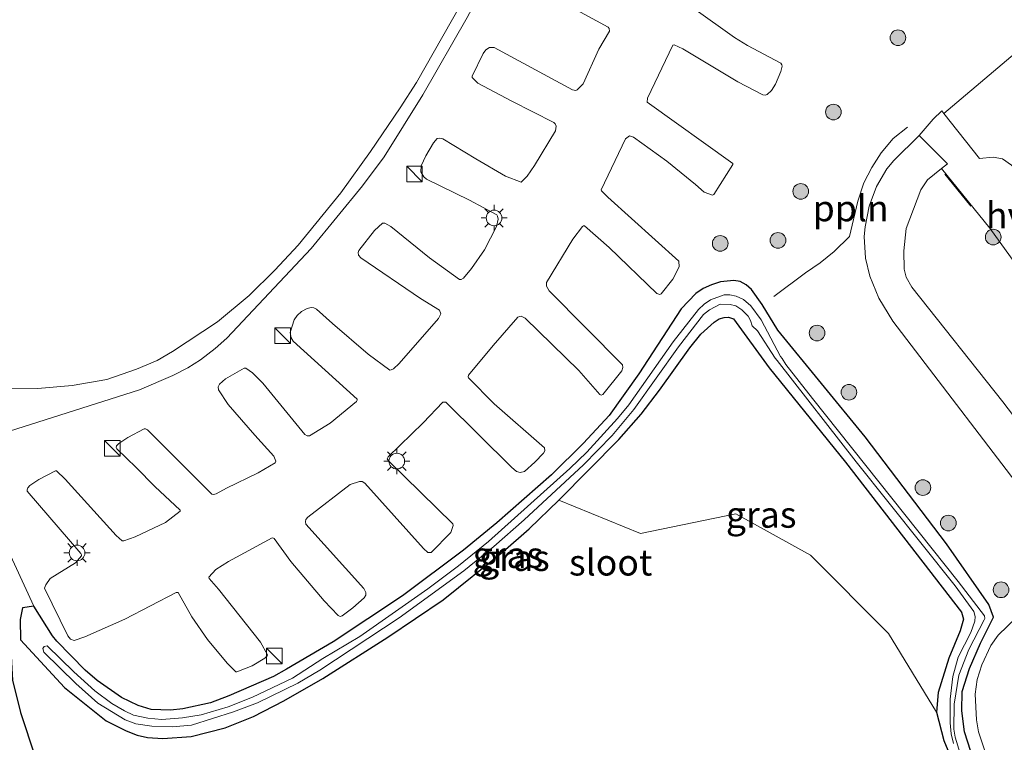
# Model space of a CAD drawing. Units: metres. Extents: x 159998 to 164885, y 471625 to 475001.
# Drawn here: x 160126 to 160221, y 474117 to 474186 of the extents above; entities that cross this region are included whole.
import ezdxf
from ezdxf.enums import TextEntityAlignment as Align

# ---------------------------------------------------------------- set-up
doc = ezdxf.new("R2010")
doc.units = ezdxf.units.M
doc.layers.get('0').update_dxf_attribs({"lineweight": 25})
for name, color, linetype, lineweight in [('B-ME-AL-OVERIG-L-B1', 7, 'Continuous', 18), ('B-ME-GR-BOMENSTRUIKEN-GV-B6', 93, 'Continuous', 18), ('B-ME-GR-BOOM-S-B1', 93, 'Continuous', 18), ('B-ME-GW-KRUINLIJN-L-B1', 93, 'Continuous', 18), ('B-ME-IE-GRASLAND-GV-B6', 93, 'Continuous', 18), ('B-ME-IE-INRICHTINGSELEMENT-S-B1', 253, 'Continuous', 18), ('B-ME-IE-MEUBILAIR_WEGMEUBILAIR-LICHTMAST-S-B1', 8, 'Continuous', 18), ('B-ME-IE-TERREINAFSCHEIDING-DOORGANG-L-B1', 8, 'IE-TERREINAFSCHEIDING-KUNSTMATIG-OPEN', 18), ('B-ME-OB-WATERLIJN-L-B1', 133, 'OB-WATERLIJN', 18), ('B-ME-OG-WATER-GV-B6', 153, 'Continuous', 18), ('B-ME-VH-VERH_SOORT-BITUMEN-GV-B6', 8, 'IE-TERREINAFSCHEIDING-NATUURLIJK-HOUTWAL', 18), ('B-ME-VH-VERH_SOORT-HALF_VERHARDING-GV-B6', 8, 'IE-TERREINAFSCHEIDING-NATUURLIJK-HOUTWAL', 18), ('B-ME-VH-VERH_SOORT-ONVERHARD-GV-B6', 8, 'Continuous', 18)]:
    doc.layers.add(name, color=color, linetype=linetype, lineweight=lineweight)
doc.layers.add('B-ME-GW-INSTEEKWATERGANG-L-B1', color=10, linetype='Continuous')
doc.styles.add('NLCS-ISO', font='NLCS-ISO.TTF')
doc.linetypes.add('IE-TERREINAFSCHEIDING-KUNSTMATIG-OPEN', pattern='A,7,-1.5,[67,NLCS.SHX,S=0.75,R=0,X=0,Y=0],-1.5', length=10)
doc.linetypes.add('IE-TERREINAFSCHEIDING-NATUURLIJK-HOUTWAL', pattern='A,7,-1.5,[67,NLCS.SHX,S=0.75,R=45,X=0,Y=0],-1.5,7,-1.5,[70,NLCS.SHX,S=0.75,R=0,X=0,Y=0],-1.5', length=20)
doc.linetypes.add('OB-WATERLIJN', pattern='A,10,[32,NLCS.SHX,S=2,R=0,X=0,Y=0],-12', length=22)

# ---------------------------------------------------------------- blocks, each defined once
blk = doc.blocks.new('boom')
h = blk.add_hatch(color=256)
edge = h.paths.add_edge_path()
edge.add_arc((0, 0), 0.75, 0, 360)
blk.add_circle((0, 0), 0.75)
blk = doc.blocks.new('kast')
blk.add_line((-0.75, -0.75), (0.75, 0.75))
blk.add_lwpolyline([(-0.75, 0.75), (0.75, 0.75), (0.75, -0.75), (-0.75, -0.75)], close=True)
blk = doc.blocks.new('lantaarnpaal')
for p, q in [((0, 0.75), (0, 1.25)), ((-0.75, 0), (-1.25, 0)), ((-0.884, 0.884), (-0.53, 0.53)), ((0.53, 0.53), (0.884, 0.884)), ((0.75, 0), (1.25, 0)), ((-0.53, -0.53), (-0.884, -0.884)), ((0, -0.75), (0, -1.25)), ((0.53, -0.53), (0.884, -0.884))]:
    blk.add_line(p, q)
blk.add_circle((0, 0), 0.75)

msp = doc.modelspace()

# ---------------------------------------------------------------- linework, layer by layer
at = {"layer": 'B-ME-AL-OVERIG-L-B1'}
msp.add_polyline3d([(160198.4801, 474159.335, 0.9698), (160201.5223, 474161.6178, 1.044), (160202.9332, 474162.5806, 1.0584), (160204.2695, 474163.6444, 1.085), (160205.733, 474165.0772, 1.129), (160206.5362, 474168.4643, 1.1364), (160207.1094, 474170.2205, 1.141), (160207.8688, 474171.6998, 1.155), (160208.7679, 474173.1065, 1.1471), (160209.9227, 474174.4642, 1.1359), (160211.2843, 474175.5496, 1.1451)], dxfattribs=at)
at = {"layer": 'B-ME-GR-BOMENSTRUIKEN-GV-B6'}
for points in [[(160127.584, 474129.669, 0.635), (160126.5072, 474129.5268, 0.635), (160126.2921, 474128.3907, 0.635), (160126.3229, 474126.4562, 0.635), (160130.531, 474121.886, 0.8638), (160134.526, 474118.6984, 0.84), (160136.446, 474117.7326, 0.8331), (160137.4984, 474117.3351, 0.8766), (160138.497, 474117.083, 0.8286), (160139.948, 474116.994, 0.852), (160142.6755, 474117.2096, 0.8766), (160145.915, 474118.0145, 0.881), (160148.631, 474119.1144, 0.8424), (160151.559, 474120.6, 0.7995), (160155.286, 474122.7591, 0.833), (160161.4999, 474126.7064, 0.932), (160166.8206, 474130.2978, 0.9509), (160172.516, 474134.8812, 0.9502), (160175.0581, 474137.1021, 0.8912), (160177.896, 474139.825, 0.897), (160185.7093, 474136.6448, 0.9311), (160194.851, 474138.5383, 0.9081), (160201.9893, 474134.5592, 0.8358), (160209.4704, 474127.0658, 1.1472), (160214.074, 474119.522, 1.035), (160214.772, 474116.808, 1.031), (160216.197, 474113.414, 1.024)], [(160127.71, 474115.245, 0.614), (160126.322, 474119.497, 0.602), (160125.536, 474122.59, 0.562), (160125.08, 474131.135, 0.481), (160124.8262, 474135.7059, 0.4855), (160127.584, 474129.669, 0.635)]]:
    msp.add_polyline3d(points, dxfattribs=at)
at = {"layer": 'B-ME-GW-INSTEEKWATERGANG-L-B1'}
for points in [[(160207.242, 474145.894, 0.95), (160198.8754, 474156.1041, 0.9148), (160197.3612, 474158.5631, 0.8969), (160196.3365, 474160.0049, 0.9212), (160195.846, 474160.464, 0.936), (160195.2588, 474160.7894, 0.9461), (160194.6436, 474160.8798, 0.9554), (160193.389, 474160.75, 0.916), (160192.517, 474160.4698, 0.9291), (160191.727, 474160.104, 0.943), (160191.028, 474159.6168, 0.9291), (160189.6116, 474158.1512, 0.9215), (160185.564, 474151.936, 0.938), (160182.711, 474147.935, 0.916), (160180.2556, 474145.291, 0.924), (160177.188, 474142.272, 0.8604), (160171.943, 474137.648, 0.9142), (160168.7485, 474135.051, 0.9383), (160162.902, 474130.669, 0.8646), (160156.272, 474126.251, 0.757), (160151.8076, 474123.646, 0.87), (160150.544, 474122.953, 0.828), (160146.283, 474121.099, 0.7708), (160144.51, 474120.435, 0.7398), (160141.86, 474119.8416, 0.705), (160140.7, 474119.705, 0.702), (160138.827, 474119.787, 0.7157), (160137.5898, 474120.1599, 0.7002), (160136.004, 474120.9165, 0.727), (160133.6576, 474122.5666, 0.7558), (160132.499, 474123.5354, 0.7251), (160129.8124, 474126.3116, 0.6602), (160129.3707, 474126.8265, 0.6507), (160127.584, 474129.669, 0.635), (160126.5072, 474129.5268, 0.635), (160126.2921, 474128.3907, 0.635), (160126.3229, 474126.4562, 0.635), (160130.531, 474121.886, 0.8638), (160134.526, 474118.6984, 0.84), (160136.446, 474117.7326, 0.8331), (160137.4984, 474117.3351, 0.8766), (160138.497, 474117.083, 0.8286), (160139.948, 474116.994, 0.852), (160142.6755, 474117.2096, 0.8766), (160145.915, 474118.0145, 0.881), (160148.631, 474119.1144, 0.8424), (160151.559, 474120.6, 0.7995), (160155.286, 474122.7591, 0.833), (160161.4999, 474126.7064, 0.932), (160166.8206, 474130.2978, 0.9509), (160172.516, 474134.8812, 0.9502), (160175.0581, 474137.1021, 0.8912), (160177.896, 474139.825, 0.897), (160183.653, 474145.6483, 0.839), (160185.777, 474148.0709, 0.9131), (160187.552, 474150.373, 0.9089), (160190.458, 474154.4413, 0.8644), (160191.4844, 474155.7341, 0.8514), (160192.7683, 474156.8893, 0.8871), (160193.249, 474157.216, 0.899), (160193.7381, 474157.3473, 0.8996), (160194.1551, 474157.3642, 0.8511), (160194.6132, 474157.1928, 0.8565), (160198.046, 474152.514, 0.912), (160205.355, 474143.467, 0.968), (160216.475, 474129.101, 0.986), (160216.669, 474128.448, 1.01), (160216.343, 474127.325, 1.028), (160215.255, 474124.687, 1.031), (160214.226, 474121.409, 1.042), (160214.074, 474119.522, 1.035), (160214.772, 474116.808, 1.031), (160216.197, 474113.414, 1.024)], [(160096.529, 474117.589, 0.239), (160096.421, 474118.248, 0.314), (160110.071, 474123.195, 0.424), (160122.169, 474127.984, 0.568), (160122.774, 474128.422, 0.568), (160122.711, 474129.656, 0.562), (160121.592, 474145.691, 0.153), (160121.867, 474146.075, 0.141), (160122.745, 474146.465, 0.199), (160123.8245, 474146.0106, 0.2906), (160124.333, 474144.603, 0.36), (160124.4914, 474141.7354, 0.4915), (160124.8262, 474135.7059, 0.4855), (160125.08, 474131.135, 0.481), (160125.536, 474122.59, 0.562), (160126.322, 474119.497, 0.602), (160127.71, 474115.245, 0.614)], [(160217.66, 474114.873, 1.07), (160216.764, 474117.634, 1.094), (160216.506, 474119.663, 1.101), (160216.537, 474121.514, 1.112), (160217.233, 474123.694, 1.098), (160218.299, 474126.141, 1.052), (160219.533, 474128.638, 1.031), (160219.095, 474129.85, 1.017), (160215.037, 474135.649, 1.007), (160207.242, 474145.894, 0.95)]]:
    msp.add_polyline3d(points, dxfattribs=at)
at = {"layer": 'B-ME-GW-KRUINLIJN-L-B1'}
msp.add_polyline3d([(160123.8245, 474146.0106, 0.2906), (160137.7158, 474150.4183, 0.3858), (160140.911, 474151.7621, 0.4158), (160142.3375, 474152.5033, 0.4104), (160143.57, 474153.2699, 0.4284), (160144.9693, 474154.3544, 0.4096), (160146.072, 474155.3388, 0.4044), (160154.1563, 474163.9391, 0.3591), (160159.084, 474169.9457, 0.3886), (160161.1539, 474172.7258, 0.4163), (160164.8591, 474178.67, 0.4146), (160169.1239, 474186.0588, 0.4413), (160172.4153, 474192.1908, 0.4629), (160173.575, 474194.5618, 0.445), (160177.3949, 474204.3503, 0.4124), (160179.209, 474208.6019, 0.4393), (160179.57, 474209.9856, 0.438), (160184.0376, 474219.994, 0.429), (160185.4615, 474223.5532, 0.4082), (160186.0609, 474224.796, 0.401), (160186.7943, 474226.0113, 0.3919), (160189.862, 474230.35, 0.374)], dxfattribs=at)
at = {"layer": 'B-ME-IE-GRASLAND-GV-B6'}
for points in [[(160189.862, 474230.35, 0.374), (160186.7943, 474226.0113, 0.3919), (160186.0609, 474224.796, 0.401), (160185.4615, 474223.5532, 0.4082), (160184.0376, 474219.994, 0.429), (160179.57, 474209.9856, 0.438), (160179.209, 474208.6019, 0.4393), (160177.3949, 474204.3503, 0.4124), (160173.575, 474194.5618, 0.445), (160172.4153, 474192.1908, 0.4629), (160169.1239, 474186.0588, 0.4413), (160164.8591, 474178.67, 0.4146), (160161.1539, 474172.7258, 0.4163), (160159.084, 474169.9457, 0.3886), (160154.1563, 474163.9391, 0.3591), (160146.072, 474155.3388, 0.4044), (160144.9693, 474154.3544, 0.4096), (160143.57, 474153.2699, 0.4284), (160142.3375, 474152.5033, 0.4104), (160140.911, 474151.7621, 0.4158), (160137.7158, 474150.4183, 0.3858), (160123.8245, 474146.0106, 0.2906)], [(160123.8245, 474146.0106, 0.2906), (160137.7158, 474150.4183, 0.3858), (160140.911, 474151.7621, 0.4158), (160142.3375, 474152.5033, 0.4104), (160143.57, 474153.2699, 0.4284), (160144.9693, 474154.3544, 0.4096), (160146.072, 474155.3388, 0.4044), (160154.1563, 474163.9391, 0.3591), (160159.084, 474169.9457, 0.3886), (160161.1539, 474172.7258, 0.4163), (160164.8591, 474178.67, 0.4146), (160169.1239, 474186.0588, 0.4413), (160172.4153, 474192.1908, 0.4629), (160173.575, 474194.5618, 0.445), (160177.3949, 474204.3503, 0.4124), (160179.209, 474208.6019, 0.4393), (160179.57, 474209.9856, 0.438), (160184.0376, 474219.994, 0.429), (160185.4615, 474223.5532, 0.4082), (160186.0609, 474224.796, 0.401), (160186.7943, 474226.0113, 0.3919), (160189.862, 474230.35, 0.374)], [(160125.0515, 474150.5535, -0.0216), (160127.976, 474150.5445, -0.0213), (160131.2582, 474150.8198, 0.0065), (160134.5725, 474151.4033, 0.0164), (160137.4405, 474152.3842, -0.0008), (160139.4056, 474153.21, -0.0181), (160140.8705, 474154.0645, 0.0099), (160145.1914, 474156.9114, -0.042), (160148.222, 474159.4328, -0.0579), (160150.6918, 474161.8762, -0.0103), (160152.928, 474164.2469, -0.0109), (160156.9939, 474169.2619, -0.053), (160159.8609, 474173.2303, -0.0408), (160162.707, 474177.4136, -0.0069), (160164.2436, 474179.8578, -0.0188), (160171.8211, 474193.1843, 0.001)], [(160176.273, 474188.635, 0.732), (160182.6189, 474185.1603, 0.7524), (160182.7213, 474185.0183, 0.7551), (160182.7492, 474184.7758, 0.7575), (160181.725, 474183.0323, 0.7417), (160180.2237, 474179.7262, 0.7591), (160179.6502, 474179.1573, 0.7438), (160179.5085, 474179.0843, 0.7471), (160179.2008, 474179.1423, 0.765), (160171.688, 474183.202, 0.692), (160171.2643, 474183.1955, 0.6993), (160170.8881, 474182.9587, 0.7051), (160170.63, 474182.618, 0.711), (160169.583, 474180.462, 0.721), (160169.589, 474180.325, 0.714), (160170.1456, 474179.7892, 0.7223), (160173.398, 474178.042, 0.768), (160177.404, 474176.012, 0.777), (160177.55, 474175.871, 0.785), (160177.6351, 474175.6644, 0.7876), (160177.575, 474175.229, 0.781), (160175.5645, 474171.9053, 0.7777), (160174.864, 474170.876, 0.797), (160174.2803, 474170.2903, 0.8054), (160172.777, 474170.8572, 0.7818), (160169.9355, 474172.5195, 0.7677), (160166.779, 474174.44, 0.713), (160166.468, 474174.524, 0.712), (160166.234, 474174.474, 0.724), (160165.8991, 474174.0642, 0.7203), (160165.1387, 474172.8133, 0.712), (160164.6965, 474171.8463, 0.7128), (160164.67, 474171.292, 0.731), (160164.9464, 474170.8178, 0.7354), (160165.2183, 474170.585, 0.7437), (160169.3349, 474168.5635, 0.7815), (160171.9431, 474167.1794, 0.7849), (160172.024, 474167.049, 0.797), (160172.0767, 474166.7461, 0.8097), (160171.9226, 474166.0579, 0.8185), (160170.7787, 474163.8149, 0.8048), (160169.518, 474162.039, 0.793), (160168.754, 474161.094, 0.792), (160168.5414, 474160.97, 0.7814), (160168.365, 474160.9775, 0.7726), (160165.4958, 474163.037, 0.7514), (160161.8086, 474166.0348, 0.732), (160161.2082, 474166.3778, 0.6869), (160160.999, 474166.3767, 0.685), (160160.2433, 474165.6613, 0.7222), (160158.7177, 474163.7384, 0.7405), (160158.667, 474163.563, 0.749), (160158.715, 474163.295, 0.727), (160158.9279, 474163.0635, 0.7362), (160164.6319, 474159.1594, 0.7834), (160166.454, 474158.032, 0.808), (160166.5808, 474157.6921, 0.8166), (160166.375, 474157.226, 0.834), (160162.5915, 474152.91, 0.845), (160162.0555, 474152.4093, 0.8415), (160161.842, 474152.3055, 0.838), (160161.7029, 474152.2982, 0.8335), (160159.6251, 474153.8196, 0.7528), (160156.2092, 474156.7497, 0.6993), (160154.672, 474158.13, 0.6669), (160154.411, 474158.257, 0.6583), (160154.153, 474158.278, 0.6511), (160153.778, 474158.185, 0.666), (160153.244, 474157.903, 0.6954), (160152.819, 474157.523, 0.707), (160152.538, 474157.115, 0.689), (160152.1497, 474155.892, 0.703), (160152.252, 474155.371, 0.696), (160152.436, 474155.051, 0.694), (160158.5771, 474149.5064, 0.805), (160158.5683, 474149.4144, 0.806), (160158.5, 474149.2981, 0.8036), (160155.975, 474147.223, 0.761), (160154.0149, 474145.9981, 0.7714), (160153.7924, 474145.9924, 0.7682), (160153.56, 474146.138, 0.756), (160149.5495, 474151.0278, 0.6783), (160148.536, 474152.036, 0.658), (160147.9074, 474152.4749, 0.6445), (160147.7347, 474152.4931, 0.6433), (160145.9642, 474151.4626, 0.6574), (160145.384, 474150.932, 0.636), (160145.2695, 474150.68, 0.6367), (160145.2812, 474150.4099, 0.6417), (160146.224, 474148.989, 0.684), (160148.765, 474146.072, 0.7079), (160150.591, 474144.051, 0.7304), (160150.7715, 474143.5673, 0.7449), (160150.7069, 474143.4155, 0.7507), (160149.071, 474142.44, 0.742), (160146.047, 474140.9961, 0.7233), (160145.0617, 474140.4559, 0.7133), (160144.8057, 474140.3906, 0.718), (160144.6457, 474140.4219, 0.716), (160138.484, 474146.582, 0.641), (160138.2982, 474146.6661, 0.6115), (160138.1793, 474146.6554, 0.6185), (160136.5965, 474145.8506, 0.6474), (160135.7402, 474145.2576, 0.6451), (160135.525, 474145.0232, 0.6471), (160135.488, 474144.8896, 0.6494), (160135.5459, 474144.7516, 0.6581), (160137.4031, 474142.9693, 0.678), (160139.187, 474141.144, 0.6876), (160141.6293, 474138.8883, 0.6975), (160141.6162, 474138.7933, 0.6958), (160140.2147, 474137.6972, 0.724), (160137.304, 474136.3198, 0.724), (160136.2157, 474135.9245, 0.7032), (160136.0714, 474135.9375, 0.7089), (160135.4935, 474136.442, 0.673), (160130.596, 474141.831, 0.648), (160129.78, 474142.636, 0.6346), (160129.663, 474142.635, 0.6382), (160128.0741, 474141.8079, 0.6853), (160127.205, 474141.248, 0.624), (160127.013, 474141.012, 0.6124), (160126.948, 474140.824, 0.6178), (160126.9632, 474140.7087, 0.6252), (160132.1088, 474134.713, 0.7004), (160132.1512, 474134.5942, 0.7015), (160132.147, 474134.508, 0.7035), (160131.582, 474133.8311, 0.6853), (160129.1703, 474132.3301, 0.6293), (160128.7404, 474131.7229, 0.63), (160128.6289, 474131.4117, 0.63), (160130.846, 474126.824, 0.723), (160131.0929, 474126.5085, 0.7411), (160131.4425, 474126.387, 0.7389), (160132.483, 474126.743, 0.755), (160136.316, 474128.4467, 0.7705), (160141.241, 474130.995, 0.785), (160141.4133, 474130.9873, 0.7863), (160142.719, 474128.653, 0.807), (160144.229, 474126.4827, 0.83), (160146.106, 474124.23, 0.807), (160146.9337, 474123.4018, 0.7858), (160147.057, 474123.393, 0.796), (160148.4968, 474123.9718, 0.8302), (160149.736, 474124.691, 0.851), (160149.962, 474124.924, 0.856), (160149.9795, 474125.03, 0.8453), (160149.3225, 474126.2345, 0.8347), (160145.2883, 474131.3127, 0.8107), (160144.386, 474132.3406, 0.8242), (160144.35, 474132.4589, 0.8282), (160145.0357, 474133.1817, 0.8365), (160146.2448, 474133.9698, 0.8401), (160150.421, 474136.2157, 0.8469), (160150.5617, 474136.1984, 0.848), (160150.6287, 474136.1524, 0.8492), (160152.2029, 474133.95, 0.8553), (160155.3964, 474130.198, 0.8277), (160156.7424, 474128.7816, 0.8116), (160156.9272, 474128.7033, 0.8059), (160157.129, 474128.743, 0.8152), (160158.169, 474129.505, 0.848), (160159.249, 474130.463, 0.892), (160159.388, 474130.749, 0.9056), (160159.3969, 474130.9759, 0.9087), (160159.206, 474131.375, 0.8854), (160153.6431, 474137.5439, 0.8598), (160153.6149, 474137.7815, 0.8685), (160153.6615, 474137.9762, 0.874), (160153.855, 474138.208, 0.88), (160157.8953, 474141.3376, 0.882), (160158.798, 474141.627, 0.875), (160159.0405, 474141.6164, 0.8672), (160159.2903, 474141.4648, 0.8632), (160164.912, 474135.189, 0.899), (160165.3575, 474134.8207, 0.8848), (160165.6492, 474134.8276, 0.91), (160167.534, 474136.726, 0.882), (160167.784, 474137.415, 0.87), (160167.7532, 474137.5655, 0.8576), (160161.5612, 474143.6113, 0.8873), (160161.443, 474143.802, 0.894), (160161.544, 474143.996, 0.897), (160164.9001, 474147.2491, 0.8687), (160166.7799, 474149.2364, 0.873), (160167.0701, 474149.216, 0.8747), (160173.374, 474142.986, 0.908), (160173.834, 474142.575, 0.911), (160174.1725, 474142.4684, 0.9077), (160174.6081, 474142.567, 0.9103), (160175.5968, 474143.4606, 0.905), (160176.4235, 474144.3246, 0.8935), (160176.5473, 474144.5502, 0.8792), (160176.5265, 474144.8389, 0.9), (160171.7007, 474149.0734, 0.9025), (160169.2255, 474151.5522, 0.9026), (160169.194, 474151.644, 0.901), (160169.2225, 474151.8046, 0.9039), (160171.6021, 474154.637, 0.905), (160173.973, 474157.363, 0.91), (160174.1227, 474157.4347, 0.91), (160174.2769, 474157.4463, 0.91), (160174.67, 474157.261, 0.8977), (160179.7941, 474152.2456, 0.9123), (160181.814, 474149.954, 0.871), (160181.9519, 474149.8973, 0.8637), (160182.118, 474149.9582, 0.8804), (160183.928, 474152.214, 0.907), (160184.04, 474152.54, 0.898), (160183.979, 474152.811, 0.913), (160176.969, 474159.8846, 0.8985), (160176.6988, 474160.3443, 0.8981), (160176.714, 474160.685, 0.898), (160179.227, 474164.83, 0.878), (160180.1551, 474166.0631, 0.867), (160180.2721, 474166.123, 0.8644), (160180.3618, 474166.1156, 0.859), (160182.716, 474164.043, 0.885), (160187.2896, 474159.6383, 0.8597), (160187.5668, 474159.5485, 0.859), (160187.6849, 474159.6151, 0.8632), (160188.8, 474161.001, 0.93), (160189.407, 474162.183, 0.93), (160189.3826, 474162.7388, 0.9185), (160182.5874, 474168.844, 0.865), (160181.968, 474169.4632, 0.838), (160181.9535, 474169.5507, 0.838), (160184.27, 474174.446, 0.83), (160184.6778, 474174.7263, 0.8246), (160185.0325, 474174.6032, 0.822), (160188.2271, 474172.3101, 0.8576), (160190.98, 474170.0802, 0.9312), (160191.8317, 474169.3303, 0.9308), (160192.6179, 474169.0376, 0.8976), (160192.7294, 474169.1146, 0.8964), (160194.5713, 474171.9767, 0.8676), (160194.5587, 474172.0873, 0.8643), (160186.368, 474177.953, 0.841), (160186.3874, 474178.352, 0.8401), (160188.8206, 474183.4246, 0.8322), (160188.9506, 474183.4569, 0.8314), (160189.782, 474183.0777, 0.8251), (160195.055, 474179.9, 0.863), (160197.423, 474178.652, 0.8738), (160197.6456, 474178.6332, 0.8695), (160197.847, 474178.71, 0.8702), (160198.2572, 474179.0735, 0.8651), (160198.6636, 474179.682, 0.878), (160199.1484, 474180.9055, 0.8622), (160199.281, 474181.4, 0.894), (160199.2636, 474181.5403, 0.894), (160199.152, 474181.7101, 0.894), (160195.9683, 474183.385, 0.863), (160194.7133, 474184.1476, 0.8483), (160190.8287, 474186.9217, 0.8302)], [(160225.1111, 474185.6282, 1.1611), (160214.7903, 474176.8686, 1.0764), (160214.5885, 474177.1227, 1.0782), (160213.748, 474176.327, 1.0792), (160212.4032, 474174.7528, 1.0859), (160209.9855, 474172.3769, 1.097), (160209.323, 474171.57, 1.113), (160208.321, 474169.892, 1.114), (160207.639, 474168.003, 1.107), (160207.235, 474166.019, 1.098), (160207.147, 474165.094, 1.092), (160207.2626, 474163.028, 1.086), (160207.6737, 474161.305, 1.0779), (160208.5502, 474159.193, 1.053), (160209.8988, 474156.9784, 1.0563), (160223.8408, 474138.7238, 1.1263)], [(160232.452, 474133.5169, 1.186), (160220.428, 474149.2494, 1.1316), (160211.7042, 474160.226, 1.0743), (160211.1714, 474161.2024, 1.076), (160210.965, 474161.9741, 1.078), (160210.9337, 474163.721, 1.08), (160211.1717, 474165.87, 1.0751), (160212.5761, 474169.5751, 1.0801), (160213.2104, 474170.511, 1.089), (160214.5533, 474171.5951, 1.092), (160219.1914, 474165.9037, 1.1284), (160224.9772, 474157.8631, 1.1307)], [(160217.66, 474114.873, 1.07), (160216.764, 474117.634, 1.094), (160216.506, 474119.663, 1.101), (160216.537, 474121.514, 1.112), (160217.233, 474123.694, 1.098), (160218.299, 474126.141, 1.052), (160219.533, 474128.638, 1.031), (160219.095, 474129.85, 1.017), (160215.037, 474135.649, 1.007), (160207.242, 474145.894, 0.95), (160198.8754, 474156.1041, 0.9148), (160197.3612, 474158.5631, 0.8969), (160196.3365, 474160.0049, 0.9212), (160195.846, 474160.464, 0.936), (160195.2588, 474160.7894, 0.9461), (160194.6436, 474160.8798, 0.9554), (160193.389, 474160.75, 0.916), (160192.517, 474160.4698, 0.9291), (160191.727, 474160.104, 0.943), (160191.028, 474159.6168, 0.9291), (160189.6116, 474158.1512, 0.9215), (160185.564, 474151.936, 0.938), (160182.711, 474147.935, 0.916), (160180.2556, 474145.291, 0.924), (160177.188, 474142.272, 0.8604), (160171.943, 474137.648, 0.9142), (160168.7485, 474135.051, 0.9383), (160162.902, 474130.669, 0.8646), (160156.272, 474126.251, 0.757), (160151.8076, 474123.646, 0.87), (160150.544, 474122.953, 0.828), (160146.283, 474121.099, 0.7708), (160144.51, 474120.435, 0.7398), (160141.86, 474119.8416, 0.705), (160140.7, 474119.705, 0.702), (160138.827, 474119.787, 0.7157), (160137.5898, 474120.1599, 0.7002), (160136.004, 474120.9165, 0.727), (160133.6576, 474122.5666, 0.7558), (160132.499, 474123.5354, 0.7251), (160129.8124, 474126.3116, 0.6602), (160129.3707, 474126.8265, 0.6507), (160127.584, 474129.669, 0.635), (160124.8262, 474135.7059, 0.4855)], [(160127.584, 474129.669, 0.635), (160129.3707, 474126.8265, 0.6507), (160129.8124, 474126.3116, 0.6602), (160132.499, 474123.5354, 0.7251), (160133.6576, 474122.5666, 0.7558), (160136.004, 474120.9165, 0.727), (160137.5898, 474120.1599, 0.7002), (160138.827, 474119.787, 0.7157), (160140.7, 474119.705, 0.702), (160141.86, 474119.8416, 0.705), (160144.51, 474120.435, 0.7398), (160146.283, 474121.099, 0.7708), (160150.544, 474122.953, 0.828), (160151.8076, 474123.646, 0.87), (160156.272, 474126.251, 0.757), (160162.902, 474130.669, 0.8646), (160168.7485, 474135.051, 0.9383), (160171.943, 474137.648, 0.9142), (160177.188, 474142.272, 0.8604), (160180.2556, 474145.291, 0.924), (160182.711, 474147.935, 0.916), (160185.564, 474151.936, 0.938), (160189.6116, 474158.1512, 0.9215), (160191.028, 474159.6168, 0.9291), (160191.727, 474160.104, 0.943), (160192.517, 474160.4698, 0.9291), (160193.389, 474160.75, 0.916), (160194.6436, 474160.8798, 0.9554), (160195.2588, 474160.7894, 0.9461), (160195.846, 474160.464, 0.936), (160196.3365, 474160.0049, 0.9212), (160197.3612, 474158.5631, 0.8969), (160198.8754, 474156.1041, 0.9148), (160207.242, 474145.894, 0.95), (160215.037, 474135.649, 1.007), (160219.095, 474129.85, 1.017), (160219.533, 474128.638, 1.031), (160218.299, 474126.141, 1.052), (160217.233, 474123.694, 1.098), (160216.537, 474121.514, 1.112), (160216.506, 474119.663, 1.101), (160216.764, 474117.634, 1.094), (160217.66, 474114.873, 1.07)], [(160196.2948, 474158.4354, 0.2059), (160195.591, 474159.055, 0.2059), (160194.8974, 474159.381, 0.2059), (160194.2689, 474159.5189, 0.2059), (160193.7173, 474159.5053, 0.2059), (160192.4086, 474159.0096, 0.2059), (160191.8322, 474158.6227, 0.2059), (160191.2595, 474158.0945, 0.2059), (160188.8477, 474154.996, 0.2059), (160184.591, 474148.9786, 0.2059), (160183.527, 474147.662, 0.2059), (160180.58, 474144.437, 0.2059), (160178.9621, 474142.8609, 0.2059), (160171.1532, 474135.8799, 0.2059), (160168.287, 474133.5336, 0.2059), (160165.346, 474131.346, 0.2059), (160158.8161, 474126.779, 0.2059), (160155.2955, 474124.676, 0.2059), (160152.381, 474122.767, 0.2059), (160148.531, 474120.958, 0.2059), (160146.211, 474120.023, 0.2059), (160143.636, 474119.27, 0.2059), (160141.8506, 474118.9692, 0.2059), (160139.847, 474118.837, 0.2059), (160138.521, 474118.941, 0.2059), (160137.141, 474119.24, 0.2059), (160136.2881, 474119.6408, 0.2059), (160135.0724, 474120.3506, 0.2059), (160133.452, 474121.5531, 0.2059), (160131.4374, 474123.3903, 0.2059), (160128.8831, 474125.8807, 0.2059), (160128.5994, 474125.8191, 0.2059), (160128.4435, 474125.6215, 0.2059), (160128.538, 474125.2663, 0.2059), (160131.6178, 474122.2618, 0.2059), (160133.7326, 474120.3859, 0.2059), (160136.359, 474118.7878, 0.2059), (160137.3678, 474118.4145, 0.2059), (160138.8847, 474118.1681, 0.2059), (160140.8409, 474118.1177, 0.2059), (160142.6866, 474118.2802, 0.2059), (160146.7098, 474119.5541, 0.2059), (160149.0193, 474120.4273, 0.2059), (160152.8797, 474122.2981, 0.2059), (160154.991, 474123.5557, 0.2059), (160162.6058, 474128.5651, 0.2059), (160168.7857, 474133.0647, 0.2059), (160171.652, 474135.411, 0.2059), (160174.5567, 474137.9461, 0.2059), (160180.2585, 474143.2035, 0.2059), (160182.9947, 474146.0141, 0.2059), (160185.0897, 474148.5097, 0.2059), (160189.3465, 474154.5271, 0.2059), (160191.7582, 474157.6257, 0.2059), (160192.3252, 474158.0735, 0.2059), (160193.3397, 474158.6092, 0.2059), (160194.3101, 474158.592, 0.2059), (160194.8461, 474158.4406, 0.2059), (160195.4393, 474158.0614, 0.2059), (160196.0171, 474157.4539, 0.2059), (160196.2454, 474157.0522, 0.2059), (160196.4161, 474156.5271, 0.2059), (160196.9269, 474156.0451, 0.2059), (160198.6278, 474153.4463, 0.2059), (160198.8149, 474153.2044, 0.5995), (160206.3717, 474143.5006, 0.5995), (160215.8751, 474131.6307, 0.5995), (160217.6494, 474129.1604, 0.5995), (160217.7652, 474128.682, 0.5995), (160217.7405, 474128.2479, 0.5995), (160217.3526, 474127.1569, 0.5995), (160216.164, 474124.783, 0.5995), (160215.631, 474122.95, 0.5995), (160215.377, 474120.776, 0.5995), (160215.3855, 474118.5056, 0.5995), (160215.481, 474117.449, 0.5995), (160215.7087, 474116.5165, 0.5995)], [(160216.3564, 474115.5632, 0.5995), (160215.8685, 474117.1356, 0.5995), (160215.7336, 474117.8939, 0.5995), (160215.7713, 474120.3073, 0.5995), (160216.231, 474123.068, 0.5995), (160217.1703, 474125.5301, 0.5995), (160218.643, 474128.376, 0.5995), (160218.6939, 474128.5049, 0.5995), (160218.6683, 474128.7445, 0.5995), (160216.142, 474132.035, 0.5995), (160202.185, 474149.563, 0.5995), (160199.6514, 474152.8197, 0.5995), (160199.2803, 474153.3918, 0.5995), (160199.1452, 474153.6, 0.2059), (160197.285, 474157.105, 0.2059), (160196.2948, 474158.4354, 0.2059)], [(160216.197, 474113.414, 1.024), (160214.772, 474116.808, 1.031), (160214.074, 474119.522, 1.035), (160214.226, 474121.409, 1.042), (160215.255, 474124.687, 1.031), (160216.343, 474127.325, 1.028), (160216.669, 474128.448, 1.01), (160216.475, 474129.101, 0.986), (160205.355, 474143.467, 0.968), (160198.046, 474152.514, 0.912), (160194.6132, 474157.1928, 0.8565), (160194.1551, 474157.3642, 0.8511), (160193.7381, 474157.3473, 0.8996), (160193.249, 474157.216, 0.899), (160192.7683, 474156.8893, 0.8871), (160191.4844, 474155.7341, 0.8514), (160190.458, 474154.4413, 0.8644), (160187.552, 474150.373, 0.9089), (160185.777, 474148.0709, 0.9131), (160183.653, 474145.6483, 0.839), (160177.896, 474139.825, 0.897), (160175.0581, 474137.1021, 0.8912), (160172.516, 474134.8812, 0.9502), (160166.8206, 474130.2978, 0.9509), (160161.4999, 474126.7064, 0.932), (160155.286, 474122.7591, 0.833), (160151.559, 474120.6, 0.7995), (160148.631, 474119.1144, 0.8424), (160145.915, 474118.0145, 0.881), (160142.6755, 474117.2096, 0.8766), (160139.948, 474116.994, 0.852), (160138.497, 474117.083, 0.8286), (160137.4984, 474117.3351, 0.8766), (160136.446, 474117.7326, 0.8331), (160134.526, 474118.6984, 0.84), (160130.531, 474121.886, 0.8638), (160126.3229, 474126.4562, 0.635), (160126.2921, 474128.3907, 0.635), (160126.5072, 474129.5268, 0.635), (160127.584, 474129.669, 0.635)], [(160215.255, 474124.687, 1.031), (160214.226, 474121.409, 1.042), (160214.074, 474119.522, 1.035), (160209.4704, 474127.0658, 1.1472), (160201.9893, 474134.5592, 0.8358), (160194.851, 474138.5383, 0.9081), (160185.7093, 474136.6448, 0.9311), (160177.896, 474139.825, 0.897), (160183.653, 474145.6483, 0.839), (160185.777, 474148.0709, 0.9131), (160187.552, 474150.373, 0.9089), (160190.458, 474154.4413, 0.8644), (160191.4844, 474155.7341, 0.8514), (160192.7683, 474156.8893, 0.8871), (160193.249, 474157.216, 0.899), (160193.7381, 474157.3473, 0.8996), (160194.1551, 474157.3642, 0.8511), (160194.6132, 474157.1928, 0.8565), (160198.046, 474152.514, 0.912), (160205.355, 474143.467, 0.968), (160216.475, 474129.101, 0.986), (160216.669, 474128.448, 1.01), (160216.343, 474127.325, 1.028), (160215.255, 474124.687, 1.031)], [(160223.5671, 474130.354, 1.169), (160219.9706, 474126.8884, 1.107), (160219.2794, 474125.923, 1.091), (160218.4097, 474124.0593, 1.118), (160217.9715, 474122.669, 1.112), (160217.7962, 474121.239, 1.116), (160217.8932, 474118.792, 1.119), (160218.1118, 474117.6427, 1.1305), (160220.3984, 474110.7482, 1.1463)], [(160125.536, 474122.59, 0.562), (160126.322, 474119.497, 0.602), (160127.71, 474115.245, 0.614)]]:
    msp.add_polyline3d(points, dxfattribs=at)
at = {"layer": 'B-ME-IE-TERREINAFSCHEIDING-DOORGANG-L-B1'}
msp.add_line((160217.352, 474167.9841, 1.1325), (160214.8666, 474171.0641, 1.1598), dxfattribs=at)
at = {"layer": 'B-ME-OB-WATERLIJN-L-B1'}
msp.add_polyline3d([(160125.0515, 474150.5535, -0.0216), (160127.976, 474150.5445, -0.0213), (160131.2582, 474150.8198, 0.0065), (160134.5725, 474151.4033, 0.0164), (160137.4405, 474152.3842, -0.0008), (160139.4056, 474153.21, -0.0181), (160140.8705, 474154.0645, 0.0099), (160145.1914, 474156.9114, -0.042), (160148.222, 474159.4328, -0.0579), (160150.6918, 474161.8762, -0.0103), (160152.928, 474164.2469, -0.0109), (160156.9939, 474169.2619, -0.053), (160159.8609, 474173.2303, -0.0408), (160162.707, 474177.4136, -0.0069), (160164.2436, 474179.8578, -0.0188), (160171.8211, 474193.1843, 0.001)], dxfattribs=at)
msp.add_polyline3d([(160125.0515, 474150.5535, -0.0216), (160127.976, 474150.5445, -0.0213), (160131.2582, 474150.8198, 0.0065), (160134.5725, 474151.4033, 0.0164), (160137.4405, 474152.3842, -0.0008), (160139.4056, 474153.21, -0.0181), (160140.8705, 474154.0645, 0.0099), (160145.1914, 474156.9114, -0.042), (160148.222, 474159.4328, -0.0579), (160150.6918, 474161.8762, -0.0103), (160152.928, 474164.2469, -0.0109), (160156.9939, 474169.2619, -0.053), (160159.8609, 474173.2303, -0.0408), (160162.707, 474177.4136, -0.0069), (160164.2436, 474179.8578, -0.0188), (160171.8211, 474193.1843, 0.001)], dxfattribs=at)
at = {"layer": 'B-ME-OG-WATER-GV-B6'}
for points in [[(160171.8211, 474193.1843, 0.001), (160164.2436, 474179.8578, -0.0188), (160162.707, 474177.4136, -0.0069), (160159.8609, 474173.2303, -0.0408), (160156.9939, 474169.2619, -0.053), (160152.928, 474164.2469, -0.0109), (160150.6918, 474161.8762, -0.0103), (160148.222, 474159.4328, -0.0579), (160145.1914, 474156.9114, -0.042), (160140.8705, 474154.0645, 0.0099), (160139.4056, 474153.21, -0.0181), (160137.4405, 474152.3842, -0.0008), (160134.5725, 474151.4033, 0.0164), (160131.2582, 474150.8198, 0.0065), (160127.976, 474150.5445, -0.0213), (160125.0515, 474150.5535, -0.0216)], [(160171.8211, 474193.1843, 0.001), (160164.2436, 474179.8578, -0.0188), (160162.707, 474177.4136, -0.0069), (160159.8609, 474173.2303, -0.0408), (160156.9939, 474169.2619, -0.053), (160152.928, 474164.2469, -0.0109), (160150.6918, 474161.8762, -0.0103), (160148.222, 474159.4328, -0.0579), (160145.1914, 474156.9114, -0.042), (160140.8705, 474154.0645, 0.0099), (160139.4056, 474153.21, -0.0181), (160137.4405, 474152.3842, -0.0008), (160134.5725, 474151.4033, 0.0164), (160131.2582, 474150.8198, 0.0065), (160127.976, 474150.5445, -0.0213), (160125.0515, 474150.5535, -0.0216)], [(160215.7087, 474116.5165, 0.5995), (160215.481, 474117.449, 0.5995), (160215.3855, 474118.5056, 0.5995), (160215.377, 474120.776, 0.5995), (160215.631, 474122.95, 0.5995), (160216.164, 474124.783, 0.5995), (160217.3526, 474127.1569, 0.5995), (160217.7405, 474128.2479, 0.5995), (160217.7652, 474128.682, 0.5995), (160217.6494, 474129.1604, 0.5995), (160215.8751, 474131.6307, 0.5995), (160206.3717, 474143.5006, 0.5995), (160198.8149, 474153.2044, 0.5995), (160198.6278, 474153.4463, 0.2059), (160196.9269, 474156.0451, 0.2059), (160196.4161, 474156.5271, 0.2059), (160196.2454, 474157.0522, 0.2059), (160196.0171, 474157.4539, 0.2059), (160195.4393, 474158.0614, 0.2059), (160194.8461, 474158.4406, 0.2059), (160194.3101, 474158.592, 0.2059), (160193.3397, 474158.6092, 0.2059), (160192.3252, 474158.0735, 0.2059), (160191.7582, 474157.6257, 0.2059), (160189.3465, 474154.5271, 0.2059), (160185.0897, 474148.5097, 0.2059), (160182.9947, 474146.0141, 0.2059), (160180.2585, 474143.2035, 0.2059), (160174.5567, 474137.9461, 0.2059), (160171.652, 474135.411, 0.2059), (160168.7857, 474133.0647, 0.2059), (160162.6058, 474128.5651, 0.2059), (160154.991, 474123.5557, 0.2059), (160152.8797, 474122.2981, 0.2059), (160149.0193, 474120.4273, 0.2059), (160146.7098, 474119.5541, 0.2059), (160142.6866, 474118.2802, 0.2059), (160140.8409, 474118.1177, 0.2059), (160138.8847, 474118.1681, 0.2059), (160137.3678, 474118.4145, 0.2059), (160136.359, 474118.7878, 0.2059), (160133.7326, 474120.3859, 0.2059), (160131.6178, 474122.2618, 0.2059), (160128.538, 474125.2663, 0.2059), (160128.4435, 474125.6215, 0.2059), (160128.5994, 474125.8191, 0.2059), (160128.8831, 474125.8807, 0.2059), (160131.4374, 474123.3903, 0.2059), (160133.452, 474121.5531, 0.2059), (160135.0724, 474120.3506, 0.2059), (160136.2881, 474119.6408, 0.2059), (160137.141, 474119.24, 0.2059), (160138.521, 474118.941, 0.2059), (160139.847, 474118.837, 0.2059), (160141.8506, 474118.9692, 0.2059), (160143.636, 474119.27, 0.2059), (160146.211, 474120.023, 0.2059), (160148.531, 474120.958, 0.2059), (160152.381, 474122.767, 0.2059), (160155.2955, 474124.676, 0.2059), (160158.8161, 474126.779, 0.2059), (160165.346, 474131.346, 0.2059), (160168.287, 474133.5336, 0.2059), (160171.1532, 474135.8799, 0.2059), (160178.9621, 474142.8609, 0.2059), (160180.58, 474144.437, 0.2059), (160183.527, 474147.662, 0.2059), (160184.591, 474148.9786, 0.2059), (160188.8477, 474154.996, 0.2059), (160191.2595, 474158.0945, 0.2059), (160191.8322, 474158.6227, 0.2059), (160192.4086, 474159.0096, 0.2059), (160193.7173, 474159.5053, 0.2059), (160194.2689, 474159.5189, 0.2059), (160194.8974, 474159.381, 0.2059), (160195.591, 474159.055, 0.2059), (160196.2948, 474158.4354, 0.2059)], [(160196.2948, 474158.4354, 0.2059), (160197.285, 474157.105, 0.2059), (160199.1452, 474153.6, 0.2059), (160199.2803, 474153.3918, 0.5995), (160199.6514, 474152.8197, 0.5995), (160202.185, 474149.563, 0.5995), (160216.142, 474132.035, 0.5995), (160218.6683, 474128.7445, 0.5995), (160218.6939, 474128.5049, 0.5995), (160218.643, 474128.376, 0.5995), (160217.1703, 474125.5301, 0.5995), (160216.231, 474123.068, 0.5995), (160215.7713, 474120.3073, 0.5995), (160215.7336, 474117.8939, 0.5995), (160215.8685, 474117.1356, 0.5995), (160216.3564, 474115.5632, 0.5995)]]:
    msp.add_polyline3d(points, dxfattribs=at)
at = {"layer": 'B-ME-VH-VERH_SOORT-BITUMEN-GV-B6'}
for points in [[(160221.2523, 474171.927, 1.116), (160220.4103, 474172.5227, 1.1059), (160219.5107, 474172.7018, 1.119), (160218.204, 474172.57, 1.1174), (160214.7903, 474176.8686, 1.0764), (160225.1111, 474185.6282, 1.1611)], [(160221.2523, 474171.927, 1.116), (160220.4103, 474172.5227, 1.1059), (160219.5107, 474172.7018, 1.119), (160218.204, 474172.57, 1.1174), (160214.7903, 474176.8686, 1.0764), (160225.1111, 474185.6282, 1.1611)], [(160223.8408, 474138.7238, 1.1263), (160209.8988, 474156.9784, 1.0563), (160208.5502, 474159.193, 1.053), (160207.6737, 474161.305, 1.0779), (160207.2626, 474163.028, 1.086), (160207.147, 474165.094, 1.092), (160207.235, 474166.019, 1.098), (160207.639, 474168.003, 1.107), (160208.321, 474169.892, 1.114), (160209.323, 474171.57, 1.113), (160209.9855, 474172.3769, 1.097), (160212.4032, 474174.7528, 1.0859), (160215.1212, 474172.0384, 1.0958), (160214.5533, 474171.5951, 1.092), (160213.2104, 474170.511, 1.089), (160212.5761, 474169.5751, 1.0801), (160211.1717, 474165.87, 1.0751), (160210.9337, 474163.721, 1.08), (160210.965, 474161.9741, 1.078), (160211.1714, 474161.2024, 1.076), (160211.7042, 474160.226, 1.0743), (160220.428, 474149.2494, 1.1316), (160232.452, 474133.5169, 1.186)], [(160223.8408, 474138.7238, 1.1263), (160209.8988, 474156.9784, 1.0563), (160208.5502, 474159.193, 1.053), (160207.6737, 474161.305, 1.0779), (160207.2626, 474163.028, 1.086), (160207.147, 474165.094, 1.092), (160207.235, 474166.019, 1.098), (160207.639, 474168.003, 1.107), (160208.321, 474169.892, 1.114), (160209.323, 474171.57, 1.113), (160209.9855, 474172.3769, 1.097), (160212.4032, 474174.7528, 1.0859), (160215.1212, 474172.0384, 1.0958), (160214.5533, 474171.5951, 1.092), (160213.2104, 474170.511, 1.089), (160212.5761, 474169.5751, 1.0801), (160211.1717, 474165.87, 1.0751), (160210.9337, 474163.721, 1.08), (160210.965, 474161.9741, 1.078), (160211.1714, 474161.2024, 1.076), (160211.7042, 474160.226, 1.0743), (160220.428, 474149.2494, 1.1316), (160232.452, 474133.5169, 1.186)], [(160220.3984, 474110.7482, 1.1463), (160218.1118, 474117.6427, 1.1305), (160217.8932, 474118.792, 1.119), (160217.7962, 474121.239, 1.116), (160217.9715, 474122.669, 1.112), (160218.4097, 474124.0593, 1.118), (160219.2794, 474125.923, 1.091), (160219.9706, 474126.8884, 1.107), (160223.5671, 474130.354, 1.169)], [(160220.3984, 474110.7482, 1.1463), (160218.1118, 474117.6427, 1.1305), (160217.8932, 474118.792, 1.119), (160217.7962, 474121.239, 1.116), (160217.9715, 474122.669, 1.112), (160218.4097, 474124.0593, 1.118), (160219.2794, 474125.923, 1.091), (160219.9706, 474126.8884, 1.107), (160223.5671, 474130.354, 1.169)]]:
    msp.add_polyline3d(points, dxfattribs=at)
at = {"layer": 'B-ME-VH-VERH_SOORT-HALF_VERHARDING-GV-B6'}
msp.add_polyline3d([(160233.2162, 474157.5276, 1.1622), (160232.5689, 474157.3979, 1.1562), (160226.5598, 474156.954, 1.1353), (160226.0458, 474157.0101, 1.1841), (160225.7217, 474157.1303, 1.2065), (160224.9772, 474157.8631, 1.1307), (160219.1914, 474165.9037, 1.1284), (160214.5533, 474171.5951, 1.092), (160215.1212, 474172.0384, 1.0958), (160212.4032, 474174.7528, 1.0859), (160213.748, 474176.327, 1.0792), (160214.5885, 474177.1227, 1.0782), (160214.7903, 474176.8686, 1.0764), (160218.204, 474172.57, 1.1174), (160219.5107, 474172.7018, 1.119), (160220.4103, 474172.5227, 1.1059), (160221.2523, 474171.927, 1.116), (160223.4436, 474169.8846, 1.1294), (160225.858, 474166.937, 1.139), (160233.2162, 474157.5276, 1.1622)], dxfattribs=at)
at = {"layer": 'B-ME-VH-VERH_SOORT-ONVERHARD-GV-B6'}
for points in [[(160140.2147, 474137.6972, 0.724), (160141.6162, 474138.7933, 0.6958), (160141.6293, 474138.8883, 0.6975), (160139.187, 474141.144, 0.6876), (160137.4031, 474142.9693, 0.678), (160135.5459, 474144.7516, 0.6581), (160135.488, 474144.8896, 0.6494), (160135.525, 474145.0232, 0.6471), (160135.7402, 474145.2576, 0.6451), (160136.5965, 474145.8506, 0.6474), (160138.1793, 474146.6554, 0.6185), (160138.2982, 474146.6661, 0.6115), (160138.484, 474146.582, 0.641), (160144.6457, 474140.4219, 0.716), (160144.8057, 474140.3906, 0.718), (160145.0617, 474140.4559, 0.7133), (160146.047, 474140.9961, 0.7233), (160149.071, 474142.44, 0.742), (160150.7069, 474143.4155, 0.7507), (160150.7715, 474143.5673, 0.7449), (160150.591, 474144.051, 0.7304), (160148.765, 474146.072, 0.7079), (160146.224, 474148.989, 0.684), (160145.2812, 474150.4099, 0.6417), (160145.2695, 474150.68, 0.6367), (160145.384, 474150.932, 0.636), (160145.9642, 474151.4626, 0.6574), (160147.7347, 474152.4931, 0.6433), (160147.9074, 474152.4749, 0.6445), (160148.536, 474152.036, 0.658), (160149.5495, 474151.0278, 0.6783), (160153.56, 474146.138, 0.756), (160153.7924, 474145.9924, 0.7682), (160154.0149, 474145.9981, 0.7714), (160155.975, 474147.223, 0.761), (160158.5, 474149.2981, 0.8036), (160158.5683, 474149.4144, 0.806), (160158.5771, 474149.5064, 0.805), (160152.436, 474155.051, 0.694), (160152.252, 474155.371, 0.696), (160152.1497, 474155.892, 0.703), (160152.538, 474157.115, 0.689), (160152.819, 474157.523, 0.707), (160153.244, 474157.903, 0.6954), (160153.778, 474158.185, 0.666), (160154.153, 474158.278, 0.6511), (160154.411, 474158.257, 0.6583), (160154.672, 474158.13, 0.6669), (160156.2092, 474156.7497, 0.6993), (160159.6251, 474153.8196, 0.7528), (160161.7029, 474152.2982, 0.8335), (160161.842, 474152.3055, 0.838), (160162.0555, 474152.4093, 0.8415), (160162.5915, 474152.91, 0.845), (160166.375, 474157.226, 0.834), (160166.5808, 474157.6921, 0.8166), (160166.454, 474158.032, 0.808), (160164.6319, 474159.1594, 0.7834), (160158.9279, 474163.0635, 0.7362), (160158.715, 474163.295, 0.727), (160158.667, 474163.563, 0.749), (160158.7177, 474163.7384, 0.7405), (160160.2433, 474165.6613, 0.7222), (160160.999, 474166.3767, 0.685), (160161.2082, 474166.3778, 0.6869), (160161.8086, 474166.0348, 0.732), (160165.4958, 474163.037, 0.7514), (160168.365, 474160.9775, 0.7726), (160168.5414, 474160.97, 0.7814), (160168.754, 474161.094, 0.792), (160169.518, 474162.039, 0.793), (160170.7787, 474163.8149, 0.8048), (160171.9226, 474166.0579, 0.8185), (160172.0767, 474166.7461, 0.8097), (160172.024, 474167.049, 0.797), (160171.9431, 474167.1794, 0.7849), (160169.3349, 474168.5635, 0.7815), (160165.2183, 474170.585, 0.7437), (160164.9464, 474170.8178, 0.7354), (160164.67, 474171.292, 0.731), (160164.6965, 474171.8463, 0.7128), (160165.1387, 474172.8133, 0.712), (160165.8991, 474174.0642, 0.7203), (160166.234, 474174.474, 0.724), (160166.468, 474174.524, 0.712), (160166.779, 474174.44, 0.713), (160169.9355, 474172.5195, 0.7677), (160172.777, 474170.8572, 0.7818), (160174.2803, 474170.2903, 0.8054), (160174.864, 474170.876, 0.797), (160175.5645, 474171.9053, 0.7777), (160177.575, 474175.229, 0.781), (160177.6351, 474175.6644, 0.7876), (160177.55, 474175.871, 0.785), (160177.404, 474176.012, 0.777), (160173.398, 474178.042, 0.768), (160170.1456, 474179.7892, 0.7223), (160169.589, 474180.325, 0.714), (160169.583, 474180.462, 0.721), (160170.63, 474182.618, 0.711), (160170.8881, 474182.9587, 0.7051), (160171.2643, 474183.1955, 0.6993), (160171.688, 474183.202, 0.692), (160179.2008, 474179.1423, 0.765), (160179.5085, 474179.0843, 0.7471), (160179.6502, 474179.1573, 0.7438), (160180.2237, 474179.7262, 0.7591), (160181.725, 474183.0323, 0.7417), (160182.7492, 474184.7758, 0.7575), (160182.7213, 474185.0183, 0.7551), (160182.6189, 474185.1603, 0.7524), (160176.273, 474188.635, 0.732)], [(160190.8287, 474186.9217, 0.8302), (160194.7133, 474184.1476, 0.8483), (160195.9683, 474183.385, 0.863), (160199.152, 474181.7101, 0.894), (160199.2636, 474181.5403, 0.894), (160199.281, 474181.4, 0.894), (160199.1484, 474180.9055, 0.8622), (160198.6636, 474179.682, 0.878), (160198.2572, 474179.0735, 0.8651), (160197.847, 474178.71, 0.8702), (160197.6456, 474178.6332, 0.8695), (160197.423, 474178.652, 0.8738), (160195.055, 474179.9, 0.863), (160189.782, 474183.0777, 0.8251), (160188.9506, 474183.4569, 0.8314), (160188.8206, 474183.4246, 0.8322), (160186.3874, 474178.352, 0.8401), (160186.368, 474177.953, 0.841), (160194.5587, 474172.0873, 0.8643), (160194.5713, 474171.9767, 0.8676), (160192.7294, 474169.1146, 0.8964), (160192.6179, 474169.0376, 0.8976), (160191.8317, 474169.3303, 0.9308), (160190.98, 474170.0802, 0.9312), (160188.2271, 474172.3101, 0.8576), (160185.0325, 474174.6032, 0.822), (160184.6778, 474174.7263, 0.8246), (160184.27, 474174.446, 0.83), (160181.9535, 474169.5507, 0.838), (160181.968, 474169.4632, 0.838), (160182.5874, 474168.844, 0.865), (160189.3826, 474162.7388, 0.9185), (160189.407, 474162.183, 0.93), (160188.8, 474161.001, 0.93), (160187.6849, 474159.6151, 0.8632), (160187.5668, 474159.5485, 0.859), (160187.2896, 474159.6383, 0.8597), (160182.716, 474164.043, 0.885), (160180.3618, 474166.1156, 0.859), (160180.2721, 474166.123, 0.8644), (160180.1551, 474166.0631, 0.867), (160179.227, 474164.83, 0.878), (160176.714, 474160.685, 0.898), (160176.6988, 474160.3443, 0.8981), (160176.969, 474159.8846, 0.8985), (160183.979, 474152.811, 0.913), (160184.04, 474152.54, 0.898), (160183.928, 474152.214, 0.907), (160182.118, 474149.9582, 0.8804), (160181.9519, 474149.8973, 0.8637), (160181.814, 474149.954, 0.871), (160179.7941, 474152.2456, 0.9123), (160174.67, 474157.261, 0.8977), (160174.2769, 474157.4463, 0.91), (160174.1227, 474157.4347, 0.91), (160173.973, 474157.363, 0.91), (160171.6021, 474154.637, 0.905), (160169.2225, 474151.8046, 0.9039), (160169.194, 474151.644, 0.901), (160169.2255, 474151.5522, 0.9026), (160171.7007, 474149.0734, 0.9025), (160176.5265, 474144.8389, 0.9), (160176.5473, 474144.5502, 0.8792), (160176.4235, 474144.3246, 0.8935), (160175.5968, 474143.4606, 0.905), (160174.6081, 474142.567, 0.9103), (160174.1725, 474142.4684, 0.9077), (160173.834, 474142.575, 0.911), (160173.374, 474142.986, 0.908), (160167.0701, 474149.216, 0.8747), (160166.7799, 474149.2364, 0.873), (160164.9001, 474147.2491, 0.8687), (160161.544, 474143.996, 0.897), (160161.443, 474143.802, 0.894), (160161.5612, 474143.6113, 0.8873), (160167.7532, 474137.5655, 0.8576), (160167.784, 474137.415, 0.87), (160167.534, 474136.726, 0.882), (160165.6492, 474134.8276, 0.91), (160165.3575, 474134.8207, 0.8848), (160164.912, 474135.189, 0.899), (160159.2903, 474141.4648, 0.8632), (160159.0405, 474141.6164, 0.8672), (160158.798, 474141.627, 0.875), (160157.8953, 474141.3376, 0.882), (160153.855, 474138.208, 0.88), (160153.6615, 474137.9762, 0.874), (160153.6149, 474137.7815, 0.8685), (160153.6431, 474137.5439, 0.8598), (160159.206, 474131.375, 0.8854), (160159.3969, 474130.9759, 0.9087), (160159.388, 474130.749, 0.9056), (160159.249, 474130.463, 0.892), (160158.169, 474129.505, 0.848), (160157.129, 474128.743, 0.8152), (160156.9272, 474128.7033, 0.8059), (160156.7424, 474128.7816, 0.8116), (160155.3964, 474130.198, 0.8277), (160152.2029, 474133.95, 0.8553), (160150.6287, 474136.1524, 0.8492), (160150.5617, 474136.1984, 0.848), (160150.421, 474136.2157, 0.8469), (160146.2448, 474133.9698, 0.8401), (160145.0357, 474133.1817, 0.8365), (160144.35, 474132.4589, 0.8282), (160144.386, 474132.3406, 0.8242), (160145.2883, 474131.3127, 0.8107), (160149.3225, 474126.2345, 0.8347), (160149.9795, 474125.03, 0.8453), (160149.962, 474124.924, 0.856), (160149.736, 474124.691, 0.851), (160148.4968, 474123.9718, 0.8302), (160147.057, 474123.393, 0.796), (160146.9337, 474123.4018, 0.7858), (160146.106, 474124.23, 0.807), (160144.229, 474126.4827, 0.83), (160142.719, 474128.653, 0.807), (160141.4133, 474130.9873, 0.7863), (160141.241, 474130.995, 0.785), (160136.316, 474128.4467, 0.7705), (160132.483, 474126.743, 0.755), (160131.4425, 474126.387, 0.7389), (160131.0929, 474126.5085, 0.7411), (160130.846, 474126.824, 0.723), (160128.6289, 474131.4117, 0.63), (160128.7404, 474131.7229, 0.63), (160129.1703, 474132.3301, 0.6293), (160131.582, 474133.8311, 0.6853), (160132.147, 474134.508, 0.7035), (160132.1512, 474134.5942, 0.7015), (160132.1088, 474134.713, 0.7004), (160126.9632, 474140.7087, 0.6252), (160126.948, 474140.824, 0.6178), (160127.013, 474141.012, 0.6124), (160127.205, 474141.248, 0.624), (160128.0741, 474141.8079, 0.6853), (160129.663, 474142.635, 0.6382), (160129.78, 474142.636, 0.6346), (160130.596, 474141.831, 0.648), (160135.4935, 474136.442, 0.673), (160136.0714, 474135.9375, 0.7089), (160136.2157, 474135.9245, 0.7032), (160137.304, 474136.3198, 0.724), (160140.2147, 474137.6972, 0.724)]]:
    msp.add_polyline3d(points, dxfattribs=at)

# ---------------------------------------------------------------- block references
at = {"layer": 'B-ME-GR-BOOM-S-B1', "rotation": 90}
for p in [(160210.3848, 474184.131, 1.1379), (160204.2, 474177.0163, 1.3143), (160201.0686, 474169.4162, 1.165), (160193.3524, 474164.4313, 1.164), (160198.8906, 474164.7239, 1.111), (160219.5072, 474165.0343, 1.24), (160202.6302, 474155.8468, 1.0121), (160205.6851, 474150.1701, 1.011), (160212.7717, 474141.0345, 1.1135), (160215.2099, 474137.6442, 1.1774), (160220.2577, 474131.2481, 1.2202)]:
    msp.add_blockref('boom', p, dxfattribs=at)
at = {"layer": 'B-ME-IE-INRICHTINGSELEMENT-S-B1', "rotation": 90}
for p in [(160164.0649, 474171.0724, 0.701), (160151.4416, 474155.6053, 0.672), (160135.1175, 474144.7911, 0.649), (160150.6302, 474124.9091, 0.867)]:
    msp.add_blockref('kast', p, dxfattribs=at)
at = {"layer": 'B-ME-IE-MEUBILAIR_WEGMEUBILAIR-LICHTMAST-S-B1', "rotation": 90}
for p in [(160171.6883, 474166.8658, 0.774), (160162.3699, 474143.5713, 0.884), (160131.7319, 474134.7837, 0.707)]:
    msp.add_blockref('lantaarnpaal', p, dxfattribs=at)

# ---------------------------------------------------------------- texts
at = {"layer": 'B-ME-AL-OVERIG-L-B1', "ltscale": 0.2, "style": 'NLCS-ISO'}
msp.add_text('ppln', height=2.5, dxfattribs=at).set_placement((160205.85704, 474167.79635), align=Align.MIDDLE_CENTER)
at = {"layer": 'B-ME-IE-GRASLAND-GV-B6', "ltscale": 0.2, "style": 'NLCS-ISO'}
for p in [(160197.2825, 474138.4431), (160173.01405, 474134.5894), (160173.6369, 474134.2994)]:
    msp.add_text('gras', height=2.5, dxfattribs=at).set_placement(p, align=Align.MIDDLE_CENTER)
at = {"layer": 'B-ME-OG-WATER-GV-B6', "ltscale": 0.2, "style": 'NLCS-ISO'}
msp.add_text('sloot', height=2.5, dxfattribs=at).set_placement((160182.85851, 474133.86598), align=Align.MIDDLE_CENTER)
at = {"layer": 'B-ME-VH-VERH_SOORT-HALF_VERHARDING-GV-B6', "ltscale": 0.2, "style": 'NLCS-ISO'}
msp.add_text('hvh', height=2.5, dxfattribs=at).set_placement((160221.76903, 474167.1281), align=Align.MIDDLE_CENTER)

doc.saveas('drawing.dxf')
